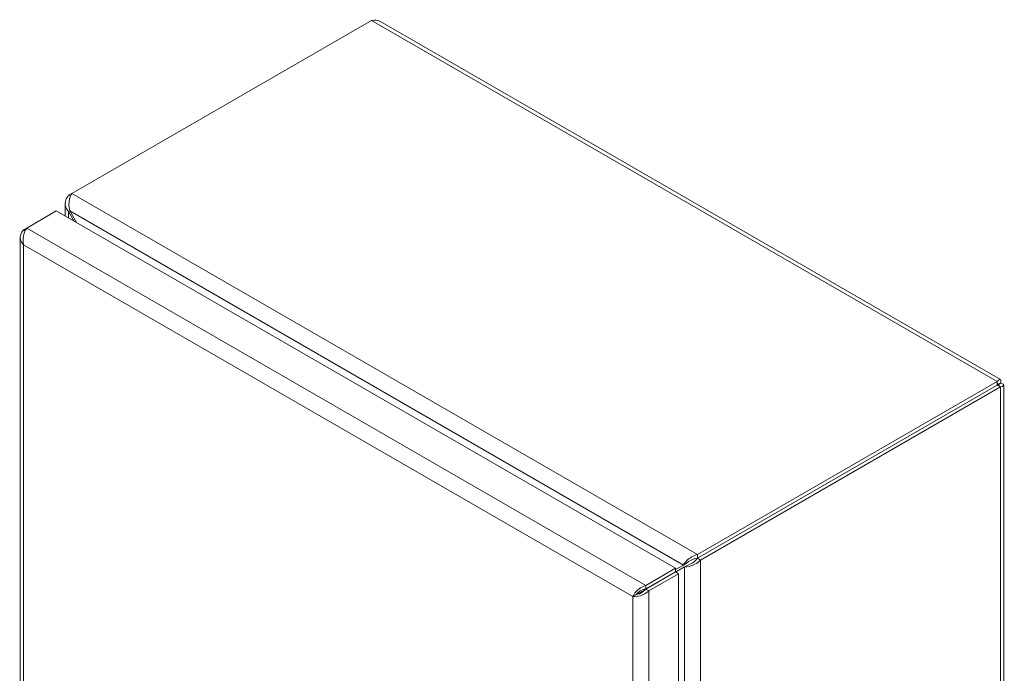
# Model space of a CAD drawing. Units: inches. Extents: x 4 to 98.5, y 1.8 to 61.2.
# Drawn here: x 87.1 to 98.5, y 50.5 to 58 of the extents above; entities that cross this region are included whole.
import ezdxf

# ---------------------------------------------------------------- set-up
doc = ezdxf.new("R2010")
doc.units = ezdxf.units.IN
doc.header["$LTSCALE"] = 6
doc.header["$MEASUREMENT"] = 0
doc.layers.add('Visible (ANSI)', color=7, linetype='Continuous', lineweight=5)
doc.layers.add('Visible Narrow (ANSI)', color=7, linetype='Continuous', lineweight=5)

msp = doc.modelspace()

# ---------------------------------------------------------------- linework, layer by layer
at = {"layer": 'Visible (ANSI)'}
for p, q in [((87.74889, 55.97825), (91.20028, 57.97091)), ((91.29394, 57.96112), (98.43827, 53.83634)), ((87.74889, 55.97825), (87.71271, 55.95736)), ((87.71271, 55.95736), (87.73296, 55.94567)), ((87.23058, 55.5801), (87.57135, 55.77685)), ((87.57135, 55.77685), (94.69631, 51.66325)), ((87.67436, 55.71738), (87.67436, 55.86405)), ((87.72535, 55.77804), (87.71271, 55.77074)), ((87.71271, 55.77074), (87.7781, 55.65748)), ((87.80338, 55.64288), (87.72535, 55.77804)), ((87.23058, 55.5801), (87.19439, 55.55921)), ((87.2119, 55.54909), (87.19439, 55.55921)), ((87.15604, 55.4732), (87.15604, 47.3986)), ((98.401, 53.81357), (94.94962, 51.82091)), ((98.401, 53.77228), (94.94962, 51.77962)), ((98.40143, 53.77154), (94.95005, 51.77888)), ((94.9858, 51.75823), (98.43719, 53.75089)), ((98.401, 53.77228), (98.401, 53.81357)), ((98.40143, 53.77203), (98.43719, 53.79268)), ((98.40143, 53.77154), (98.43719, 53.75089)), ((98.47554, 53.77179), (98.47554, 45.52222)), ((94.94962, 51.82091), (94.94962, 51.77962)), ((94.788, 51.70042), (94.69631, 51.64748)), ((94.69907, 51.61987), (94.80064, 51.67852)), ((94.82376, 51.72106), (94.788, 51.70042)), ((94.8364, 51.69916), (94.80064, 51.67852)), ((94.95005, 51.77888), (94.9858, 51.75823)), ((94.69631, 51.66325), (94.35554, 51.4665)), ((94.35554, 51.42521), (94.69631, 51.62196)), ((94.35597, 51.42447), (94.69674, 51.62121)), ((94.39173, 51.40382), (94.7325, 51.60057)), ((94.69631, 51.62196), (94.69631, 51.66325)), ((94.69674, 51.62121), (94.7325, 51.60057)), ((94.7325, 51.60057), (94.7325, 43.46085)), ((94.35554, 51.42521), (94.35554, 51.4665)), ((94.24233, 51.35935), (94.20657, 51.33871)), ((94.34395, 51.41485), (94.25034, 51.3608)), ((94.35195, 51.41946), (94.34395, 51.41485)), ((94.35597, 51.42447), (94.39173, 51.40382))]:
    msp.add_line(p, q, dxfattribs=at)
for centre, major_axis, start_param, end_param in [((98.03945, 53.56304), (0.09375, -0.16238), 1.56851061, 1.57308204), ((98.03945, 53.56304), (-0.09375, 0.16238), 1.56851061, 1.57308204), ((98.0752, 53.58369), (0.09375, -0.16238), 4.71010326, 4.7146747)]:
    msp.add_ellipse(centre, major_axis=major_axis, ratio=0.57735027, start_param=start_param, end_param=end_param, dxfattribs=at)
msp.add_open_spline([(91.20028, 57.97091), (91.23392, 57.97948), (91.26725, 57.97606), (91.29389, 57.96098)], degree=3, dxfattribs=at)
for points, knots in [([(87.71271, 55.95736), (87.68192, 55.9227), (87.66812, 55.8788), (87.6773, 55.83735), (87.68257, 55.81354), (87.69502, 55.79065), (87.71271, 55.77074)], [0, 0, 0, 0, 0.99769402, 0.99769402, 0.99769402, 1.57079633, 1.57079633, 1.57079633, 1.57079633]), ([(87.72535, 55.77804), (87.71073, 55.82203), (87.71263, 55.87499), (87.72388, 55.91765), (87.73035, 55.94215), (87.7396, 55.96319), (87.74889, 55.97825)], [0, 0, 0, 0, 0.99769402, 0.99769402, 0.99769402, 1.57079633, 1.57079633, 1.57079633, 1.57079633]), ([(87.19439, 55.55921), (87.1636, 55.52764), (87.14981, 55.48683), (87.15898, 55.44847), (87.16425, 55.42643), (87.1767, 55.40532), (87.19439, 55.38719)], [0, 0, 0, 0, 0.99769402, 0.99769402, 0.99769402, 1.57079633, 1.57079633, 1.57079633, 1.57079633]), ([(87.19439, 55.38719), (87.18245, 55.42963), (87.18702, 55.48105), (87.20095, 55.52216), (87.20895, 55.54577), (87.21975, 55.56593), (87.23058, 55.5801)], [0, 0, 0, 0, 0.99769402, 0.99769402, 0.99769402, 1.57079633, 1.57079633, 1.57079633, 1.57079633]), ([(98.43719, 53.79268), (98.44913, 53.82134), (98.44456, 53.83991), (98.43063, 53.83735), (98.42263, 53.83589), (98.41183, 53.82774), (98.401, 53.81357)], [0, 0, 0, 0, 0.99769402, 0.99769402, 0.99769402, 1.57079633, 1.57079633, 1.57079633, 1.57079633]), ([(98.40143, 53.77203), (98.41492, 53.7889), (98.41526, 53.79755), (98.40947, 53.7892), (98.40719, 53.78592), (98.4041, 53.7802), (98.401, 53.77228)], [0, 0, 0, 0, 1.12719708, 1.12719708, 1.12719708, 1.57079633, 1.57079633, 1.57079633, 1.57079633]), ([(98.40143, 53.77203), (98.42278, 53.77528), (98.43044, 53.77125), (98.42032, 53.7704), (98.41634, 53.77007), (98.40984, 53.77026), (98.40143, 53.77154)], [0, 0, 0, 0, 1.12719708, 1.12719708, 1.12719708, 1.57079633, 1.57079633, 1.57079633, 1.57079633]), ([(98.43719, 53.75089), (98.46798, 53.75488), (98.48178, 53.76812), (98.4726, 53.77891), (98.46733, 53.78511), (98.45488, 53.79039), (98.43719, 53.79268)], [0, 0, 0, 0, 0.99769402, 0.99769402, 0.99769402, 1.57079633, 1.57079633, 1.57079633, 1.57079633]), ([(94.94962, 51.82091), (94.90421, 51.81157), (94.85929, 51.78345), (94.82798, 51.75238), (94.80999, 51.73453), (94.7964, 51.71599), (94.788, 51.70042)], [0, 0, 0, 0, 0.99769402, 0.99769402, 0.99769402, 1.57079633, 1.57079633, 1.57079633, 1.57079633]), ([(94.80064, 51.67852), (94.83143, 51.67762), (94.87825, 51.68653), (94.92081, 51.70871), (94.94526, 51.72144), (94.96812, 51.73833), (94.9858, 51.75823)], [0, 0, 0, 0, 0.99769402, 0.99769402, 0.99769402, 1.57079633, 1.57079633, 1.57079633, 1.57079633]), ([(94.94962, 51.77962), (94.91175, 51.77683), (94.87443, 51.75916), (94.84876, 51.74114), (94.83865, 51.73405), (94.83026, 51.72701), (94.82376, 51.72106)], [0, 0, 0, 0, 1.12719708, 1.12719708, 1.12719708, 1.57079633, 1.57079633, 1.57079633, 1.57079633]), ([(94.95005, 51.77888), (94.9287, 51.74748), (94.89474, 51.724), (94.86629, 51.71077), (94.8551, 51.70557), (94.8448, 51.70182), (94.8364, 51.69916)], [0, 0, 0, 0, 1.12719708, 1.12719708, 1.12719708, 1.57079633, 1.57079633, 1.57079633, 1.57079633]), ([(94.35554, 51.4665), (94.31281, 51.45562), (94.27057, 51.42595), (94.24193, 51.39333), (94.22548, 51.3746), (94.21342, 51.35517), (94.20657, 51.33871)], [0, 0, 0, 0, 0.99769402, 0.99769402, 0.99769402, 1.57079633, 1.57079633, 1.57079633, 1.57079633]), ([(94.20657, 51.33871), (94.23736, 51.33472), (94.28417, 51.34054), (94.32673, 51.35962), (94.35118, 51.37058), (94.37404, 51.38569), (94.39173, 51.40382)], [0, 0, 0, 0, 0.99769402, 0.99769402, 0.99769402, 1.57079633, 1.57079633, 1.57079633, 1.57079633]), ([(94.24233, 51.35935), (94.25581, 51.37622), (94.28245, 51.40005), (94.31523, 51.41397), (94.32812, 51.41945), (94.34183, 51.42342), (94.35554, 51.42521)], [0, 0, 0, 0, 1.12719708, 1.12719708, 1.12719708, 1.57079633, 1.57079633, 1.57079633, 1.57079633]), ([(94.24233, 51.35935), (94.26367, 51.3626), (94.29763, 51.37375), (94.32608, 51.39517), (94.33728, 51.4036), (94.34757, 51.41349), (94.35597, 51.42447)], [0, 0, 0, 0, 1.12719708, 1.12719708, 1.12719708, 1.57079633, 1.57079633, 1.57079633, 1.57079633])]:
    msp.add_open_spline(points, degree=3, knots=knots, dxfattribs=at)
at = {"layer": 'Visible Narrow (ANSI)'}
for p, q in [((98.401, 53.81357), (91.20028, 57.97091)), ((87.74889, 55.97825), (94.94962, 51.82091)), ((87.71271, 55.77074), (87.71271, 55.69524)), ((94.788, 51.70042), (87.72535, 55.77804)), ((87.23058, 55.5801), (94.35554, 51.4665)), ((87.19439, 55.38719), (87.19439, 47.37771)), ((94.20657, 51.33871), (87.19439, 55.38719)), ((98.40143, 53.77203), (98.401, 53.77228)), ((98.40143, 53.77154), (98.40143, 53.77203)), ((98.43719, 45.43621), (98.43719, 53.75089)), ((94.80064, 43.52327), (94.80064, 51.67852)), ((94.9858, 51.75823), (94.9858, 43.44355)), ((94.20657, 43.32922), (94.20657, 51.33871)), ((94.34651, 51.41337), (94.34395, 51.41485)), ((94.39173, 51.40382), (94.39173, 43.26411))]:
    msp.add_line(p, q, dxfattribs=at)

doc.saveas('drawing.dxf')
